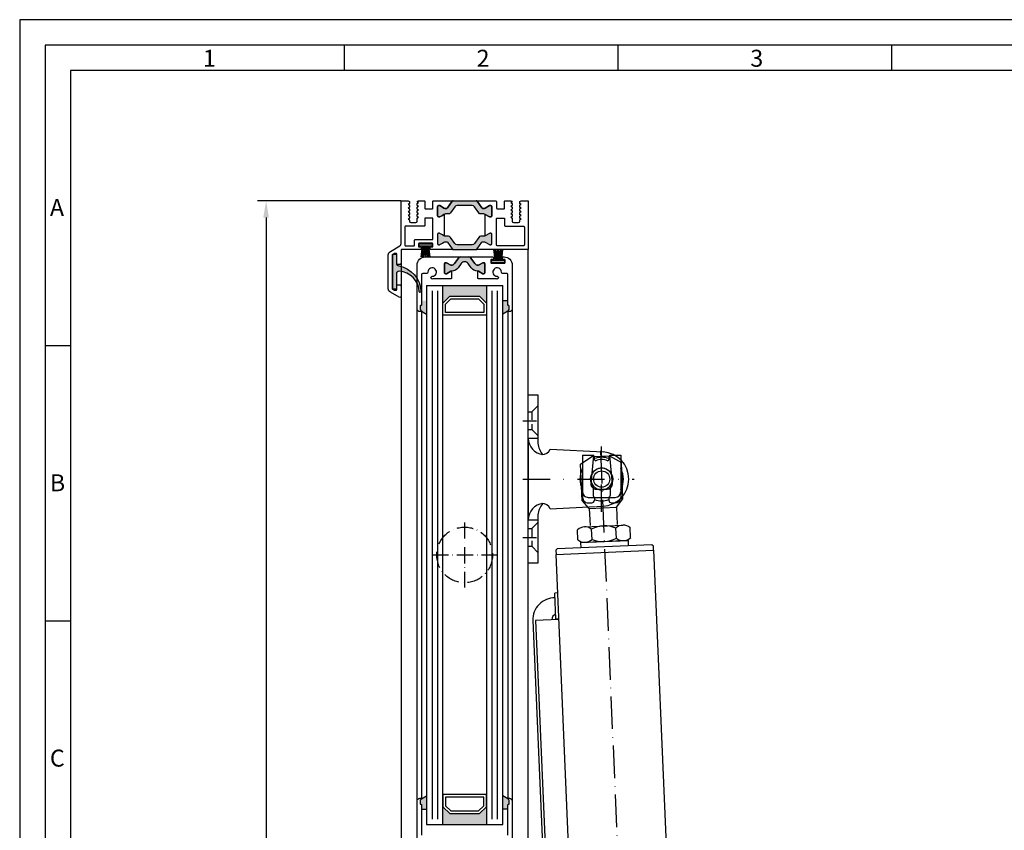
# Model space of a CAD drawing. Extents: x 7846 to 8588, y 2786 to 3838.
# Drawn here: x 7846 to 8208, y 3539 to 3838 of the extents above; entities that cross this region are included whole.
import ezdxf

# ---------------------------------------------------------------- set-up
doc = ezdxf.new("R2010")
doc.units = 0
doc.header["$MEASUREMENT"] = 0
for name, pattern in [('ACAD_ISO10W100', [18, 12, -3, 0, -3]), ('GESTRICHELT', [0.75, 0.5, -0.25]), ('STRICHPUNKT', [1, 0.5, -0.25, 0, -0.25])]:
    doc.linetypes.add(name, pattern=pattern)
doc.layers.get('0').update_dxf_attribs({"linetype": 'CONTINUOUS'})
doc.layers.get('DEFPOINTS').update_dxf_attribs({"linetype": 'CONTINUOUS'})
for name, color, linetype in [('01KOERPER2D', 7, 'CONTINUOUS'), ('01MITTEL', 4, 'STRICHPUNKT'), ('01UNSICHT', 1, 'GESTRICHELT'), ('25720', 7, 'CONTINUOUS'), ('Strichpunkt schmal', 1, 'ACAD_ISO10W100')]:
    doc.layers.add(name, color=color, linetype=linetype)
doc.styles.add('Arial', font='arial.ttf')
doc.styles.add('ISO9', font='simplex')
doc.dimstyles.new('M 1zu1 schmidt', dxfattribs={"dimscale": 2.5, "dimtxt": 2.5, "dimasz": 2.5, "dimexe": 1.25, "dimexo": 0.625, "dimgap": 0.9750000000000003, "dimtad": 1, "dimdec": 1, "dimdsep": 46, "dimtxsty": 'ISO9', "dimcen": 2.5, "dimclrd": 1, "dimclre": 1, "dimclrt": 1, "dimadec": 0, "dimazin": 0, "dimtfac": 1, "dimtdec": 1, "dimtmove": 0, "dimatfit": 3, "dimfxl": 1, "dimtolj": 1, "dimtzin": 0, "dimlwd": -1, "dimarcsym": 0})

# ---------------------------------------------------------------- blocks, each defined once
blk = doc.blocks.new('*D9')
at = {"color": 1, "lineweight": -2, "transparency": 16777216}
for p, q in [((7985.971504639828, 3770.948374611676), (7933.316322305463, 3770.948374611676)), ((7985.975799054676, 3063.648376518021), (7933.316322305463, 3063.648376518021))]:
    blk.add_line(p, q, dxfattribs=at)
at = {"color": 1, "transparency": 16777216}
blk.add_line((7936.441322305463, 3764.698374611676), (7936.441322305463, 3069.898376518021), dxfattribs=at)
for points in [[(7935.399655638796, 3764.698374611676), (7937.48298897213, 3764.698374611676), (7936.441322305463, 3770.948374611676)], [(7935.399655638796, 3069.898376518021), (7937.48298897213, 3069.898376518021), (7936.441322305463, 3063.648376518021)]]:
    blk.add_solid(points, dxfattribs=at)
at = {"layer": 'DEFPOINTS', "color": 0, "transparency": 16777216}
for p in [(7987.534004639828, 3770.948374611676), (7936.441322305463, 3063.648376518021), (7987.538299054676, 3063.648376518021)]:
    blk.add_point(p, dxfattribs=at)
at = {"color": 1, "transparency": 16777216, "insert": (7929.241917543557, 3417.29837556485), "char_height": 6.25, "attachment_point": 5, "rotation": 90, "style": 'ISO9'}
blk.add_mtext('\\A1;Elementhöhe / height', dxfattribs=at)
blk = doc.blocks.new('17')
for p, q in [((-1.670775981119391, 4.750000000000114), (-1.222571878606686, 0.8000000000029104)), ((-1.368850862448767, 4.750000000000114), (-0.9206467599362895, 0.8000000000029104)), ((-1.066925743778484, 4.750000000000114), (-0.618721641265779, 0.8000000000029104)), ((-0.7650006251079731, 4.750000000000114), (-0.3167965225953822, 0.8000000000029104)), ((-0.1499909999985221, 4.750000000000114), (-0.1499909999984084, 0.8000000000029104)), ((0.1499909999982947, 4.750000000000114), (0.1499909999984084, 0.8000000000029104)), ((0.765049625109782, 4.750000000000114), (0.3168455225974185, 0.8000000000029104)), ((1.066974743780293, 4.750000000000114), (0.618770641267929, 0.8000000000029104)), ((1.368899862450689, 4.750000000000114), (0.9206957599383259, 0.8000000000029104)), ((1.670824981121086, 4.750000000000114), (1.222620878608723, 0.8000000000029104))]:
    blk.add_line(p, q)
blk.add_lwpolyline([(2.400000000001455, 0), (-2.400000000001455, 0), (-2.400000000001455, 0.8000000000029104), (2.400000000001455, 0.8000000000029104)], close=True)
blk = doc.blocks.new('11')
h = blk.add_hatch(color=256)
edge = h.paths.add_edge_path()
edge.add_arc((788.4021606035832, 792.194167168856), 9.90185228161933, 280.4110358026807, 358.4655693702721)
edge.add_arc((798.0004931471087, 791.9247110821861), 0.300000000000015, 0.822719021758094, 175.6667095942644)
edge.add_arc((789.8877515365216, 792.2098206870588), 7.818005385193093, 272.79061252183453, 358.07627985909096, ccw=False)
edge.add_arc((790.3004062198363, 785.4005734846335), 0.9999999999999746, 180, 268.1647133938162, ccw=False)
edge.add_line((789.3004062198363, 785.4005734846335), (789.3004062198363, 791.0408643357052))
edge.add_line((789.3004062198363, 791.0408643357052), (788.000406219837, 791.0408643357052))
edge.add_line((788.000406219837, 791.0408643357052), (788.000406219837, 778.1408643357047))
edge.add_line((788.000406219837, 778.1408643357047), (789.3004062198363, 778.1408643357038))
edge.add_line((789.3004062198363, 778.1408643357038), (789.3004062198363, 781.4612790615649))
edge.add_arc((790.3004062198363, 781.4612790615648), 1, 96.2516709565952, 179.9999999999935, ccw=False)
blk.add_lwpolyline([(790.1915103546755, 782.4553322244042, 0.3543863812960216), (798.3004622198371, 791.9290186808798, 0.955988055572629), (797.7013507269505, 791.9473785139301, -0.3903143852148453), (790.2683799031877, 784.4010864586837, -0.4048624847708142), (789.3004062198363, 785.4005734846335), (789.3004062198363, 791.0408643357052), (788.000406219837, 791.0408643357052), (788.000406219837, 778.1408643357047), (789.3004062198363, 778.1408643357038), (789.3004062198363, 781.4612790615649, -0.382604633710305)], format="xyb", close=True)
blk = doc.blocks.new('A$C28C8513D')
at = {"layer": '01KOERPER2D', "color": 0}
for p, q in [((11.12500008732786, 17.99999979758036), (17.62500008732786, 17.99999979758036)), ((11.12500008732786, 16.09999979758072), (11.12500008732786, 17.99999979758036)), ((16.37500008732786, 16.49999979758036), (11.14504746297462, 16.00190907145156)), ((17.62500008732786, 17.99999979758036), (18.87500008732786, 17.99999979758036)), ((18.87500008732786, 11.99999979758036), (18.87500008732786, 16.99999979758036)), ((19.87500008732786, 16.32499979758109), (19.87500008732786, 16.99999979758036)), ((10.00000008732786, 4.999999797580358), (10.50672637956814, 14.75926352312604)), ((11.37500008732786, 15.84999979758072), (11.87500008732786, 15.84999979758072)), ((16.73262939089, 16.07499979758109), (17.19315349592762, 16.07499979758109)), ((17.19315349592762, 16.07499979758109), (18.52144669673544, 16.07499979758109)), ((17.37500008732786, 13.49999979758036), (17.37500008732786, 15.49999979758036)), ((18.80177678262589, 15.89822310228396), (18.69822339203347, 16.0017764928773)), ((18.97855347792211, 15.82499979758018), (19.37500008732786, 15.82499979758018)), ((20.55642942759732, 13.54292151989853), (20.49327379508941, 14.75926352312604)), ((11.12500008732786, 10.99999979758036), (11.12500008732786, 12.8999997975809)), ((11.14504746297462, 12.99809052371006), (16.37500008732786, 12.49999979758036)), ((11.37500008732786, 13.1499997975809), (11.87500008732786, 13.1499997975809)), ((16.73262939089182, 12.92499979758054), (17.19315349592762, 12.92499979758054)), ((17.19315349592762, 12.92499979758054), (18.52144669673544, 12.92499979758054)), ((18.80177678262589, 13.10177649287675), (18.69822339203347, 12.99822310228433)), ((18.97855347792211, 13.17499979758054), (19.37500008732786, 13.17499979758054)), ((21.00000008732786, 4.999999797580358), (20.56612867370859, 13.35611948853079)), ((11.12500008732786, 10.99999979758036), (17.62500008732786, 10.99999979758036)), ((17.62500008732786, 10.99999979758036), (18.87500008732786, 10.99999979758036)), ((19.87500008732786, 11.99999979758036), (19.87500008732786, 12.67499979758054)), ((8.732786227483302e-08, 0.9999997975803581), (8.732786227483302e-08, 2.749999797580358)), ((8.732786227483302e-08, 2.749999797580358), (8.91425129505842, 2.749999797580358)), ((8.000000087327862, 0.9999997975803581), (8.000000087327862, 2.749999797580358)), ((22.08574887960094, 2.749999797580358), (31.00000008732786, 2.749999797580358)), ((23.00000008732786, 0.9999997975803581), (23.00000008732786, 2.749999797580358)), ((31.00000008732786, 2.749999797580358), (31.00000008732786, 0.9999997975803581)), ((8.00000008733332, 0.9999997975803581), (8.732786227483302e-08, 0.9999997975803581)), ((8.0000000873315, 0.9999997975803581), (23.00000008732422, 0.9999997975803581)), ((31.00000008732786, 0.9999997975803581), (23.00000008732422, 0.9999997975803581))]:
    blk.add_line(p, q, dxfattribs=at)
blk.add_circle((15.50000008732786, 14.4999997975799), 1.5, dxfattribs=at)
for centre, radius, start, end in [((15.50000008732786, 14.4999997975799), 5, 2.972276397151667, 177.0277236028483), ((15.50000008732786, 14.4999997975799), 4, 61.04497562820895, 118.9550243717911), ((15.50000008732786, 14.4999997975799), 2, 112.8831671979583, 247.1168328020417), ((15.50000008732786, 14.4999997975799), 2, 282.0025031360772, 77.99749686392282), ((16.37500008732786, 15.4999997975799), 1, 0, 90), ((17.87500008732786, 16.9999997975799), 1, 0, 90), ((18.87500008732786, 16.9999997975799), 1, 0, 90), ((19.37500008732786, 16.32499979758063), 0.5, 270, 0), ((11.37500008732786, 16.09999979758027), 0.25, 180, 270), ((15.50000008732786, 14.4999997975799), 4, 160.2753664413243, 199.7246335586757), ((11.87500008732786, 15.59999979758027), 0.25, 0, 90), ((14.42000008730065, 14.49999979758081), 2.544999999973915, 154.3914678691853, 205.6085321309322), ((18.52144669673544, 15.82499979757972), 0.25, 45.00000000010594, 90), ((18.97855347792211, 16.07499979758063), 0.25, 225.000000000106, 245.5301994792825), ((18.97533644611758, 16.06016419232651), 0.2351863980946074, 244.7464462770711, 270.7837532053925), ((15.50000008732786, 14.4999997975799), 4, 340.6553370331042, 19.34466296689581), ((11.37500008732786, 12.89999979758045), 0.25, 90, 180), ((11.87500008732786, 13.39999979758045), 0.25, 270, 0), ((16.37500008732786, 13.4999997975799), 1, 270, 0), ((18.52144669673544, 13.17499979758009), 0.25, 270, 314.999999999894), ((18.97855347792211, 12.92499979758009), 0.25, 114.4698005207174, 134.999999999894), ((18.96269746766302, 12.99812108572564), 0.1775879831742445, 84.87750322814543, 119.5922972906427), ((19.37500008732786, 12.67499979758009), 0.5, 0, 90), ((15.50000008732786, 14.4999997975799), 4, 241.0449756282089, 298.9550243717911), ((17.87500008732786, 11.9999997975799), 1, 270, 0), ((18.87500008732786, 11.9999997975799), 1, 270, 0), ((7.996913667575427, 4.02430535313556), 3.024307130459984, 270.058472519044, 353.2086061540834), ((8.457125691193141, 6.621376609174831), 3.898271698465666, 276.7342067363608, 310.7158533201804), ((9.500000087327862, 3.583333130913843), 1.502313031443327, 356.8201698801365, 70.55996517179997), ((21.50000008732786, 3.583333130913843), 1.502313031443327, 109.4400348282001, 183.1798301198635), ((23.00308650708212, 4.02430535313556), 3.024307130459984, 186.7913938459166, 269.9415274809559), ((22.5428744834644, 6.621376609174831), 3.898271698465666, 229.2841466798195, 263.2657932636391)]:
    blk.add_arc(centre, radius, start, end, dxfattribs=at)
at = {"layer": '01MITTEL', "color": 0, "ltscale": 10}
for p, q in [((15.50000008732786, -2.024196419370128e-07), (15.50000008732786, 20.49999979758036)), ((21.50673544035999, 14.49999979758036), (9.493264734299373, 14.49999979758036))]:
    blk.add_line(p, q, dxfattribs=at)
at = {"layer": '01MITTEL', "color": 0, "ltscale": 5}
for p, q in [((4.750000087327862, -2.024196419370128e-07), (4.750000087329681, 3.749999797580358)), ((26.25000008732786, -2.024196419370128e-07), (26.25000008732786, 3.749999797580358))]:
    blk.add_line(p, q, dxfattribs=at)
at = {"layer": '01UNSICHT', "color": 0, "ltscale": 3}
for p, q in [((2.000000087327862, 2.749999797580358), (3.125000087327862, 1.624999797580358)), ((7.500000087327862, 2.749999797580358), (6.375000087327862, 1.624999797580358)), ((23.50000008732786, 2.749999797580358), (24.62500008732786, 1.624999797580358)), ((29.00000008732786, 2.749999797580358), (27.87500008732786, 1.624999797580358)), ((3.125000087327862, 0.9999997975803581), (3.125000087327862, 1.624999797580358)), ((3.125000087327862, 1.624999797580358), (6.375000087327862, 1.624999797580358)), ((6.375000087327862, 0.9999997975803581), (6.375000087327862, 1.624999797580358)), ((24.62500008732786, 0.9999997975803581), (24.62500008732786, 1.624999797580358)), ((24.62500008732786, 1.624999797580358), (27.87500008732786, 1.624999797580358)), ((27.87500008732786, 0.9999997975803581), (27.87500008732786, 1.624999797580358))]:
    blk.add_line(p, q, dxfattribs=at)

msp = doc.modelspace()

# ---------------------------------------------------------------- hatches: boundary and pattern name
for points in [[(8013.722413652192, 3770.948372016477, -0.2446984432289854), (8014.131989674338, 3770.735160234651), (8015.864006541408, 3768.261583798301, 0.2446984432292513), (8016.273582563551, 3768.048372016477), (8016.518554926603, 3768.048372016477, 0.1316524975875084), (8017.118554926602, 3768.209141531935), (8018.696619176256, 3769.120237351273, -0.1316524975875342), (8018.801619176255, 3769.148372016477), (8019.113299038277, 3769.148372016477, -0.4142135623734279), (8019.513299038274, 3768.748372016476), (8019.513299038274, 3765.348372016476, -0.4142135623734278), (8019.113299038277, 3764.948372016477), (8018.801619176255, 3764.948372016477, -0.1316524975880543), (8018.696619176256, 3764.976506681681), (8017.118554926602, 3765.887602501017, 0.02466368228129911), (8017.013300554482, 3765.94163628631, 0.1066425431962622), (8016.518554926603, 3766.048372016477), (8015.492731987725, 3766.048372016477, -0.2446984432292114), (8014.673579943436, 3766.474795580126), (8013.10010656246, 3768.721948452826, 0.2446984432290021), (8012.280954518171, 3769.148372016477), (8006.745643558382, 3769.148372016477, 0.2446984432291095), (8005.926491514093, 3768.721948452826), (8004.353018133116, 3766.474795580126, -0.2446984432289829), (8003.533866088827, 3766.048372016477), (8002.508043149949, 3766.048372016477, 0.1316524975876632), (8001.908043149951, 3765.887602501017), (8001.313299038277, 3765.544226828044), (8000.329978900297, 3764.976506681681, -0.1316524975882768), (8000.224978900297, 3764.948372016477), (7999.913299038276, 3764.948372016477, -0.414213562372762), (7999.513299038274, 3765.348372016476), (7999.513299038274, 3768.748372016476, -0.414213562372762), (7999.913299038276, 3769.148372016477), (8000.224978900297, 3769.148372016477, -0.1316524975878648), (8000.329978900297, 3769.120237351273), (8001.313299038277, 3768.552517204909), (8001.908043149951, 3768.209141531935, 0.1316524975876891), (8002.508043149949, 3768.048372016477), (8002.751445296294, 3768.048372016477, 0.2599612724610226), (8003.180017492815, 3768.286470645012), (8004.894608402215, 3770.735160234651, -0.2446984432291354), (8005.304184424361, 3770.948372016477)], [(8014.131989674338, 3753.161587111801, -0.2446984432289854), (8013.722413652192, 3752.948375329977), (8005.304184424361, 3752.948375329977, -0.2446984432291354), (8004.894608402215, 3753.161587111801), (8003.180017492815, 3755.610276701439, 0.2599612724610226), (8002.751445296294, 3755.848375329977), (8002.508043149949, 3755.848375329977, 0.1316524975876891), (8001.908043149951, 3755.687605814517), (8001.313299038277, 3755.344230141545), (8000.329978900297, 3754.776509995181, -0.1316524975878649), (8000.224978900297, 3754.748375329976), (7999.913299038276, 3754.748375329976, -0.414213562372762), (7999.513299038274, 3755.148375329976), (7999.513299038274, 3758.548375329975, -0.414213562372762), (7999.913299038276, 3758.948375329977), (8000.224978900297, 3758.948375329977, -0.1316524975882768), (8000.329978900297, 3758.920240664772), (8001.313299038277, 3758.35252051841), (8001.908043149951, 3758.009144845435, 0.1316524975876632), (8002.508043149949, 3757.848375329977), (8003.533866088827, 3757.848375329977, -0.2446984432289829), (8004.353018133116, 3757.421951766327), (8005.926491514093, 3755.174798893625, 0.2446984432291095), (8006.745643558382, 3754.748375329976), (8012.280954518171, 3754.748375329976, 0.2446984432290021), (8013.10010656246, 3755.174798893625), (8014.673579943436, 3757.421951766327, -0.2446984432292114), (8015.492731987725, 3757.848375329977), (8016.518554926603, 3757.848375329977, 0.1316524975874826), (8017.118554926602, 3758.009144845435), (8018.696619176256, 3758.920240664772, -0.1316524975880542), (8018.801619176255, 3758.948375329977), (8019.113299038277, 3758.948375329977, -0.4142135623734278), (8019.513299038274, 3758.548375329975), (8019.513299038274, 3755.148375329976, -0.4142135623734279), (8019.113299038277, 3754.748375329976), (8018.801619176255, 3754.748375329976, -0.1316524975875342), (8018.696619176256, 3754.776509995181), (8017.118554926602, 3755.687605814517, 0.1316524975875084), (8016.518554926603, 3755.848375329977), (8016.273582563551, 3755.848375329977, 0.2446984432292513), (8015.864006541408, 3755.635163548153)], [(8008.22481627069, 3747.777637626719), (8007.157008432955, 3746.252649991676, -0.2642460723204375), (8004.479449803859, 3744.981464380287), (8002.863299038277, 3744.048379300727), (8002.413299038276, 3744.048379300727, -0.4142135623730951), (8002.113299038277, 3744.348379300727), (8002.113299038277, 3747.798379300727, -0.4142135623730951), (8002.413299038276, 3748.098379300727), (8002.863299038277, 3748.098379300727), (8004.465446035279, 3747.173379300727), (8004.63136698751, 3747.173379300727, 0.2446984432290388), (8005.778179849513, 3747.770372289835), (8007.21471404454, 3749.821955737077, -0.2446984432290244), (8008.033866088829, 3750.248379300728), (8009.513299038276, 3750.248379300728), (8010.992731987725, 3750.248379300728, -0.2446984432290776), (8011.811884032014, 3749.821955737077), (8013.248418227039, 3747.770372289835, 0.2446984432290353), (8014.395231089045, 3747.173379300727), (8014.561152041276, 3747.173379300727), (8016.163299038276, 3748.098379300727), (8016.613299038277, 3748.098379300727, -0.4142135623730951), (8016.913299038276, 3747.798379300727), (8016.913299038276, 3744.348379300727, -0.4142135623730951), (8016.613299038277, 3744.048379300727), (8016.163299038277, 3744.048379300727), (8014.413299430909, 3745.058742045124), (8014.413299430909, 3744.974619505896, -0.2523312425043306), (8011.869589643597, 3746.252649991676), (8010.801781805864, 3747.777637626719, 0.5205670505517475)], [(8017.513299038278, 3733.248379300728), (8015.013299038278, 3735.748379300728), (8004.013299038278, 3735.748379300728), (8001.513299038278, 3733.248379300728), (8001.513299038278, 3739.748379300728), (8017.513299038278, 3739.748379300728)], [(7995.513299038271, 3729.201186353135), (7993.613298754733, 3730.298152028297, 0.1992077150448863), (7993.554720240102, 3730.439800656966), (7993.171877527565, 3730.822642944525, -0.198912367379658), (7993.113298883865, 3730.964064300727), (7993.113298883865, 3732.098379300727, -0.4142135623730951), (7993.313298883865, 3732.298379300727), (7993.413298883866, 3732.298379300727, 0.4142135623730951), (7993.613298883865, 3732.498379300728), (7993.613298883865, 3734.098379300727), (7995.513299038271, 3734.098379300727)], [(8023.513299038271, 3729.201186353135), (8025.413299321808, 3730.298152028297, -0.1992077150448863), (8025.471877836439, 3730.439800656966), (8025.854720548976, 3730.822642944525, 0.198912367379658), (8025.913299192676, 3730.964064300727), (8025.913299192676, 3732.098379300727, 0.4142135623730951), (8025.713299192676, 3732.298379300727), (8025.613299192676, 3732.298379300727, -0.4142135623730951), (8025.413299192676, 3732.498379300728), (8025.413299192676, 3734.098379300727), (8023.513299038271, 3734.098379300727)], [(7995.513299038271, 3551.795572248322), (7993.613298754733, 3550.698606573159, -0.1992077150448863), (7993.554720240102, 3550.55695794449), (7993.171877527565, 3550.174115656927, 0.198912367379658), (7993.113298883865, 3550.032694300729), (7993.113298883865, 3548.898379300726, 0.4142135623730951), (7993.313298883865, 3548.698379300729), (7993.413298883866, 3548.698379300729, -0.4142135623730951), (7993.613298883865, 3548.498379300728), (7993.613298883865, 3546.898379300726), (7995.513299038271, 3546.898379300726)], [(8023.513299038271, 3551.795572248322), (8025.413299321808, 3550.698606573159, 0.1992077150448863), (8025.471877836439, 3550.55695794449), (8025.854720548976, 3550.174115656927, -0.198912367379658), (8025.913299192676, 3550.032694300729), (8025.913299192676, 3548.898379300726, -0.4142135623730951), (8025.713299192676, 3548.698379300729), (8025.613299192676, 3548.698379300729, 0.4142135623730951), (8025.413299192676, 3548.498379300728), (8025.413299192676, 3546.898379300726), (8023.513299038271, 3546.898379300726)], [(8004.013299038271, 3545.248379300728), (8001.513299038271, 3547.748379300728), (8001.513299038271, 3541.248379300728), (8017.513299038271, 3541.248379300728), (8017.513299038271, 3547.748379300728), (8015.013299038271, 3545.248379300728)]]:
    msp.add_hatch(color=256).paths.add_polyline_path(points)

# ---------------------------------------------------------------- linework, layer by layer
for p, q in [((7965.236158682361, 3818.839294308862), (7965.236158682361, 3828.214294308862)), ((8065.950408682362, 3818.839294308862), (8065.950408682362, 3828.214294308862)), ((8166.664658682363, 3818.839294308862), (8166.664658682363, 3828.214294308862)), ((7986.113299038277, 3752.738376573275), (7986.113299038277, 3135.478817394565)), ((8032.913299038276, 3135.478817394565), (8032.913299038276, 3753.148376491726)), ((7995.513299038278, 3739.748379300728), (7995.513299038271, 3541.248379300728)), ((7995.513299038278, 3739.748379300728), (8023.513299038278, 3739.748379300728)), ((8001.513299038271, 3541.248379300728), (8001.513299038278, 3739.748379300728)), ((8017.513299038278, 3739.748379300728), (8017.513299038271, 3541.248379300728)), ((8023.513299038271, 3541.248379300728), (8023.513299038278, 3739.748379300728)), ((8025.413299192676, 3734.098379300727), (8023.513299038271, 3734.098379300727)), ((7992.013298754744, 3549.898379300726), (7992.013298883877, 3731.098379300727)), ((7993.613298883877, 3730.298379300727), (7993.613298754733, 3550.6983793007)), ((7993.613298754733, 3730.298152028297), (7995.513299038271, 3729.201186353135)), ((8025.413299321808, 3730.298152028297), (8023.513299038271, 3729.201186353135)), ((8025.413299192664, 3730.298379300727), (8025.413299321808, 3550.6983793007)), ((8027.013299321809, 3731.098379300727), (8027.013299192676, 3549.898379300726)), ((7864.521908682364, 3717.464294308862), (7855.146908682364, 3717.464294308862)), ((7864.521908682364, 3616.089294308862), (7855.146908682364, 3616.089294308862)), ((7993.613298754733, 3550.698606573159), (7995.513299038271, 3551.795572248322)), ((8025.413299321808, 3550.698606573159), (8023.513299038271, 3551.795572248322)), ((7993.613298883865, 3546.898379300726), (7995.513299038271, 3546.898379300726)), ((8025.413299192676, 3546.898379300726), (8023.513299038271, 3546.898379300726)), ((7995.513299038271, 3541.248379300728), (8023.513299038271, 3541.248379300728))]:
    msp.add_line(p, q)
at = {"color": 1}
for p, q in [((7997.513299038278, 3737.748379300728), (7997.513299038271, 3543.248379300728)), ((7999.513299038278, 3737.748379300728), (7999.513299038271, 3543.248379300728)), ((8019.513299038278, 3737.748379300728), (8019.513299038271, 3543.248379300728)), ((8021.513299038278, 3737.748379300728), (8021.513299038271, 3543.248379300728))]:
    msp.add_line(p, q, dxfattribs=at)
for points in [[(7845.766908682363, 2786.334294308862), (8588.276908682363, 2786.334294308862), (8588.276908682363, 3837.594294308863), (7845.766908682363, 3837.594294308863)], [(7855.146908682364, 2795.714294308862), (8578.896908682364, 2795.714294308862), (8578.896908682364, 3828.214294308862), (7855.146908682364, 3828.214294308862)], [(7864.521908682364, 2805.089294308862), (8569.521908682364, 2805.089294308862), (8569.521908682364, 3818.839294308862), (7864.521908682364, 3818.839294308862)], [(8004.013299038278, 3735.748379300728), (8015.013299038278, 3735.748379300728), (8017.513299038278, 3733.248379300728), (8017.513299038278, 3728.748379300728), (8001.513299038278, 3728.748379300728), (8001.513299038278, 3733.248379300728)], [(8004.427512600648, 3734.748379300728), (8014.599085475901, 3734.748379300728), (8016.513299038278, 3732.834165738355), (8016.513299038278, 3729.748379300728), (8002.513299038278, 3729.748379300728), (8002.513299038278, 3732.834165738355)], [(8004.013299038271, 3545.248379300728), (8015.013299038271, 3545.248379300728), (8017.513299038271, 3547.748379300728), (8017.513299038271, 3552.248379300728), (8001.513299038271, 3552.248379300728), (8001.513299038271, 3547.748379300728)], [(8004.427512600641, 3546.248379300728), (8014.599085475894, 3546.248379300728), (8016.513299038271, 3548.162592863102), (8016.513299038271, 3551.248379300728), (8002.513299038271, 3551.248379300728), (8002.513299038271, 3548.162592863102)]]:
    msp.add_lwpolyline(points, close=True)
for points in [[(8002.013297556377, 3757.955111044617, -0.02466369013142304), (8001.908043149951, 3758.009144845435), (8001.313299038277, 3758.35252051841), (8000.329978900297, 3758.920240664772, 0.1316524975882768), (8000.224978900297, 3758.948375329977), (7999.913299038276, 3758.948375329977, 0.414213562372762), (7999.513299038274, 3758.548375329975), (7999.513299038274, 3755.148375329976, 0.414213562372762), (7999.913299038276, 3754.748375329976), (8000.224978900297, 3754.748375329976, 0.1316524975878648), (8000.329978900297, 3754.776509995181), (8001.313299038277, 3755.344230141545), (8001.908043149951, 3755.687605814517, -0.1316524975876891), (8002.508043149949, 3755.848375329977), (8002.753015513449, 3755.848375329977, -0.2591288478639707), (8003.180017492815, 3755.610276701439), (8004.894608402215, 3753.161587111801, 0.2446984432291354), (8005.304184424361, 3752.948375329977), (7997.063299068476, 3752.948375510675, -0.4142135333001049), (7996.863299088277, 3753.148375510676), (7996.863299088277, 3753.748375510676, -0.414213591399968), (7997.063299108177, 3753.948375510675), (7997.613299068475, 3753.948375456177, 0.4142135914000514), (7997.813299088278, 3754.148375456175), (7997.813299088278, 3755.048375456177, 0.4142135333001045), (7997.613299108177, 3755.248375456176), (7992.713299108179, 3755.248375942077, 0.4142135913998017), (7992.513299088275, 3755.048375942076), (7992.513299088275, 3754.148375942077, 0.4142135333001045), (7992.713299068478, 3753.948375942076), (7993.263299108178, 3753.948375887577, -0.4142135333001045), (7993.463299088279, 3753.748375887576), (7993.463299088279, 3753.148375887576, -0.4142135913999681), (7993.263299068477, 3752.948375887577), (7986.323299059176, 3752.948376573276, 0.4142135914000831), (7986.113299038277, 3752.738376573275), (7986.113299038277, 3747.948374611676, -0.4142135623999998), (7985.613299038277, 3747.448374611676), (7984.813299038277, 3747.448374611676, -0.4142135624000665), (7984.613299038277, 3747.648374611677), (7984.613299038277, 3751.248374611675, 0.4142135623999833), (7984.413299038276, 3751.448374611676), (7983.597532038276, 3751.448374611676, 0.131652471499983), (7983.497532056078, 3751.421579702677), (7982.913299056077, 3751.084272702677, 0.267949219899949), (7982.813299038277, 3750.911067611677), (7982.813299038277, 3738.562586611677, 0.2679495871998767), (7982.913299293476, 3738.389381383676), (7983.457532293477, 3738.075169383677, 0.1316521228999425), (7983.557532038275, 3738.048374611677), (7984.413299038276, 3738.048374611677, 0.4142135624000664), (7984.613299038277, 3738.248374611675), (7984.613299038277, 3739.748374611675, -0.4142135623999833), (7984.813299038277, 3739.948374611676), (7985.613299038277, 3739.948374611676, -0.4142135623999998), (7986.113299038277, 3739.448374611676), (7986.113299038277, 3735.814399611676, -0.5773502485000931), (7985.363299065176, 3735.381386894276), (7982.163299119075, 3737.228907459377, -0.2679492091000027), (7981.413299038276, 3738.527945611676), (7981.413299038276, 3750.968802611676, -0.2679491742999917), (7982.163298950477, 3752.267840666676), (7985.613299096877, 3754.259699490976, 0.2679491742999865), (7986.113299038277, 3755.125724860976), (7986.113299038277, 3770.748374611675, -0.4142135624000665), (7986.313299038277, 3770.948374611676), (7988.754710241378, 3770.948374611676), (7989.179714736377, 3770.702998152077), (7989.179714736377, 3769.909215934776, -0.2679491924001525), (7989.079714736378, 3769.736010853977), (7988.754714736378, 3769.548372016475), (7989.079714736378, 3769.360733179077, -0.2679491924000383), (7989.179714736377, 3769.187528098276), (7989.179714736377, 3768.569215934776, -0.2679491924001525), (7989.079714736378, 3768.396010853977), (7988.754714736378, 3768.208372016477), (7989.079714736378, 3768.020733179077, -0.2679491924000763), (7989.179714736377, 3767.847528098276), (7989.179714736377, 3767.229215934776, -0.2679491924000383), (7989.079714736378, 3767.056010853977), (7988.754714736378, 3766.868372016477), (7989.079714736378, 3766.680733179076, -0.2679491924000763), (7989.179714736377, 3766.507528098276), (7989.179714736377, 3765.889215934776, -0.2679491924000763), (7989.079714736378, 3765.716010853977), (7988.754714736378, 3765.528372016477), (7989.079714736378, 3765.340733179076, -0.2679491924000763), (7989.179714736377, 3765.167528098276), (7989.179714736377, 3764.549215934775, -0.2679491924001525), (7989.079714736378, 3764.376010853977), (7988.754714736378, 3764.188372016476), (7989.079714736378, 3764.000733179076, -0.2679491924000383), (7989.179714736377, 3763.827528098276), (7989.179714736377, 3763.448372016477, 0.4142135623999998), (7989.679714736377, 3762.948372016477), (7991.579714736378, 3762.948372016477, 0.4142135623999998), (7992.079714736378, 3763.448372016477), (7992.079714736378, 3764.497528098278, -0.2679491924001523), (7992.179714736377, 3764.670733179076), (7992.504714736378, 3764.858372016477), (7992.179714736377, 3765.046010853977, -0.2679491924000383), (7992.079714736378, 3765.219215934777), (7992.079714736378, 3765.837528098276, -0.2679491924001523), (7992.179714736377, 3766.010733179076), (7992.504714736378, 3766.198372016477), (7992.179714736377, 3766.386010853975, -0.2679491924000763), (7992.079714736378, 3766.559215934778), (7992.079714736378, 3767.177528098276, -0.2679491924001523), (7992.179714736377, 3767.350733179077), (7992.504714736378, 3767.538372016477), (7992.179714736377, 3767.726010853975, -0.2679491924000001), (7992.079714736378, 3767.899215934776), (7992.079714736378, 3768.517528098276, -0.2679491924000761), (7992.179714736377, 3768.690733179077), (7992.504714736378, 3768.878372016477), (7992.179714736377, 3769.066010853976, -0.2679491924000763), (7992.079714736378, 3769.239215934776), (7992.079714736378, 3769.857528098276, -0.2679491924001523), (7992.179714736377, 3770.030733179077), (7992.504714736378, 3770.218372016477), (7992.179714736377, 3770.406010853976, -0.2724535075001089), (7992.079714736378, 3770.582574515576, -0.2679491923997988), (7992.179714736377, 3770.755779596276), (7992.513294593276, 3770.948372016477), (7994.613299088277, 3770.948372016477, -0.4142135624001498), (7994.813299088278, 3770.748372016476), (7994.813299088278, 3768.148372016477, 0.4142135623999834), (7995.013299088275, 3767.948372016477), (7997.613299088277, 3767.948372016477, 0.4142135624001498), (7997.813299088278, 3768.148372016477), (7997.813299088278, 3770.748372016476, -0.4142135623999834), (7998.013299088275, 3770.948372016477), (8005.304184424361, 3770.948372016477, 0.2446984432291274), (8004.894608402215, 3770.735160234651), (8003.180017492815, 3768.286470645012, -0.2591288478639707), (8002.753015513449, 3768.048372016477), (8002.508043149949, 3768.048372016477, -0.1316524975876906), (8001.908043149951, 3768.209141531935), (8001.313299038277, 3768.552517204909), (8000.329978900297, 3769.120237351273, 0.1316524975878648), (8000.224978900297, 3769.148372016477), (7999.913299038276, 3769.148372016477, 0.414213562372762), (7999.513299038274, 3768.748372016476), (7999.513299038274, 3765.348372016476, 0.4142135623727621), (7999.913299038276, 3764.948372016477), (8000.224978900297, 3764.948372016477, 0.1316524975882768), (8000.329978900297, 3764.976506681681), (8001.313299038277, 3765.544226828044), (8001.908043149951, 3765.887602501017, -0.02466369013142304), (8002.013297556377, 3765.941636301835)], [(8004.894608402215, 3770.735160234651, -0.2446984432291354), (8005.304184424361, 3770.948372016477), (8013.722413652192, 3770.948372016477, -0.2446984432289854), (8014.131989674338, 3770.735160234651), (8015.864006541408, 3768.261583798301, 0.2446984432292513), (8016.273582563551, 3768.048372016477), (8016.518554926603, 3768.048372016477, 0.1316524975875084), (8017.118554926602, 3768.209141531935), (8018.696619176256, 3769.120237351273, -0.1316524975875341), (8018.801619176255, 3769.148372016477), (8019.113299038277, 3769.148372016477, -0.4142135623734279), (8019.513299038274, 3768.748372016476), (8019.513299038274, 3765.348372016476, -0.4142135623734278), (8019.113299038277, 3764.948372016477), (8018.801619176255, 3764.948372016477, -0.1316524975880542), (8018.696619176256, 3764.976506681681), (8017.118554926602, 3765.887602501017, 0.1316524975874826), (8016.518554926603, 3766.048372016477), (8015.492731987725, 3766.048372016477, -0.2446984432292114), (8014.673579943436, 3766.474795580126), (8013.10010656246, 3768.721948452826, 0.2446984432290021), (8012.280954518171, 3769.148372016477), (8006.745643558382, 3769.148372016477, 0.2446984432291096), (8005.926491514093, 3768.721948452826), (8004.353018133116, 3766.474795580126, -0.2446984432289829), (8003.533866088827, 3766.048372016477), (8002.508043149949, 3766.048372016477, 0.1316524975876632), (8001.908043149951, 3765.887602501017), (8001.313299038277, 3765.544226828044), (8000.329978900297, 3764.976506681681, -0.1316524975882768), (8000.224978900297, 3764.948372016477), (7999.913299038276, 3764.948372016477, -0.414213562372762), (7999.513299038274, 3765.348372016476), (7999.513299038274, 3768.748372016476, -0.414213562372762), (7999.913299038276, 3769.148372016477), (8000.224978900297, 3769.148372016477, -0.1316524975878648), (8000.329978900297, 3769.120237351273), (8001.313299038277, 3768.552517204909), (8001.908043149951, 3768.209141531935, 0.1316524975876891), (8002.508043149949, 3768.048372016477), (8002.751445296294, 3768.048372016477, 0.2599612724610226), (8003.180017492815, 3768.286470645012)], [(7997.813299088278, 3764.348372016476, 0.4142135624003992), (7997.613299088277, 3764.548372016475), (7995.013299088275, 3764.548372016475, 0.4142135624000665), (7994.813299088278, 3764.348372016476), (7994.813299088278, 3761.748372016476, -0.4142135624003163), (7994.613299088277, 3761.548372016475), (7987.738299088277, 3761.548372016475, 0.414213562400233), (7987.538299088276, 3761.348372016476), (7987.538299088276, 3754.548374611677, 0.4142135624003163), (7987.738299088277, 3754.348374611678), (7990.913299088276, 3754.348374611678, 0.4142135624001498), (7991.113299088277, 3754.548374611677), (7991.113299088277, 3756.448376080976, -0.4142135914000513), (7991.313299108177, 3756.648376080977), (7997.613299068475, 3756.648375456175, 0.4142135913999681), (7997.813299088278, 3756.848375456176)], [(8031.488298987876, 3754.648374615926, -0.4142135624000118), (8031.188298987877, 3754.348374615927), (8021.513298987878, 3754.348374615927, -0.4142135624002329), (8021.213298987878, 3754.648374615926), (8021.213298987878, 3764.248373174326, -0.4142135623999001), (8021.513298987878, 3764.548373174327), (8023.913298987875, 3764.548373174327, -0.4142135624002331), (8024.213298987878, 3764.248373174326), (8024.213298987878, 3761.848373174327, 0.4142135623998437), (8024.513298987878, 3761.548373174327), (8031.188298987877, 3761.548373174327, -0.4142135624000118), (8031.488298987876, 3761.248373174326)], [(8004.894608402215, 3753.161587111801, 0.2446984432291354), (8005.304184424361, 3752.948375329977), (8013.722413652192, 3752.948375329977, 0.2446984432289854), (8014.131989674338, 3753.161587111801), (8015.864006541408, 3755.635163548153, -0.2446984432292513), (8016.273582563551, 3755.848375329977), (8016.518554926603, 3755.848375329977, -0.1316524975875084), (8017.118554926602, 3755.687605814517), (8018.696619176256, 3754.776509995181, 0.1316524975875341), (8018.801619176255, 3754.748375329976), (8019.113299038277, 3754.748375329976, 0.4142135623734279), (8019.513299038274, 3755.148375329976), (8019.513299038274, 3758.548375329975, 0.4142135623734278), (8019.113299038277, 3758.948375329977), (8018.801619176255, 3758.948375329977, 0.1316524975880542), (8018.696619176256, 3758.920240664772), (8017.118554926602, 3758.009144845435, -0.1316524975874826), (8016.518554926603, 3757.848375329977), (8015.492731987725, 3757.848375329977, 0.2446984432292114), (8014.673579943436, 3757.421951766327), (8013.10010656246, 3755.174798893625, -0.2446984432290021), (8012.280954518171, 3754.748375329976), (8006.745643558382, 3754.748375329976, -0.2446984432291096), (8005.926491514093, 3755.174798893625), (8004.353018133116, 3757.421951766327, 0.2446984432289829), (8003.533866088827, 3757.848375329977), (8002.508043149949, 3757.848375329977, -0.1316524975876632), (8001.908043149951, 3758.009144845435), (8001.313299038277, 3758.35252051841), (8000.329978900297, 3758.920240664772, 0.1316524975882768), (8000.224978900297, 3758.948375329977), (7999.913299038276, 3758.948375329977, 0.414213562372762), (7999.513299038274, 3758.548375329975), (7999.513299038274, 3755.148375329976, 0.414213562372762), (7999.913299038276, 3754.748375329976), (8000.224978900297, 3754.748375329976, 0.1316524975878648), (8000.329978900297, 3754.776509995181), (8001.313299038277, 3755.344230141545), (8001.908043149951, 3755.687605814517, -0.1316524975876891), (8002.508043149949, 3755.848375329977), (8002.751445296294, 3755.848375329977, -0.2599612724610226), (8003.180017492815, 3755.610276701439)], [(8002.113299038277, 3747.798379300727, -0.414213562373095), (8002.413299038276, 3748.098379300727), (8002.863299038277, 3748.098379300727), (8004.465446035279, 3747.173379300727), (8004.63136698751, 3747.173379300727, 0.2446984432290351), (8005.778179849513, 3747.770372289835), (8007.21471404454, 3749.821955737077, -0.2446984432290244), (8008.033866088829, 3750.248379300728), (8009.513299038276, 3750.248379300728), (8010.992731987725, 3750.248379300728, -0.2446984432290349), (8011.811884032014, 3749.821955737077), (8013.248418227039, 3747.770372289835, 0.2446984432290353), (8014.395231089045, 3747.173379300727), (8014.561152041276, 3747.173379300727), (8016.163299038276, 3748.098379300727), (8016.613299038277, 3748.098379300727, -0.414213562373095), (8016.913299038276, 3747.798379300727), (8016.913299038276, 3744.348379300727, -0.4142135623730951), (8016.613299038277, 3744.048379300727), (8016.163299038276, 3744.048379300727), (8014.561152041276, 3744.973379300727), (8014.327045776466, 3744.973379300727, -0.2446984432290353), (8011.869589643597, 3746.252649991676), (8010.801781805864, 3747.777637626719, 0.5205670505517475), (8008.22481627069, 3747.777637626719), (8007.157008432955, 3746.252649991676, -0.2446984432290351), (8004.699552300089, 3744.973379300727), (8004.465446035279, 3744.973379300727), (8002.863299038277, 3744.048379300727), (8002.413299038276, 3744.048379300727, -0.414213562373095), (8002.113299038277, 3744.348379300727)], [(8016.913299038276, 3747.798379300727, 0.4142135623730951), (8016.613299038277, 3748.098379300727), (8016.163299038276, 3748.098379300727), (8014.561152041276, 3747.173379300727), (8014.395231089045, 3747.173379300727, -0.2446984432290293), (8013.248418227039, 3747.770372289835), (8011.811884032014, 3749.821955737077, 0.2446984432291535), (8010.992731987725, 3750.248379300728), (8019.888299321809, 3750.248379300728, -0.4142135623999833), (8020.088299321808, 3750.048379300727), (8020.088299321808, 3749.448379300729, -0.4142135623998168), (8019.888299321809, 3749.248379300728), (8019.313299321809, 3749.248379300728, 0.4142135624002328), (8019.113299321809, 3749.048379300727), (8019.113299321809, 3748.148379300726, 0.4142135623999833), (8019.313299321809, 3747.948379300729), (8024.213299321808, 3747.948379300729, 0.4142135624000664), (8024.413299321809, 3748.148379300726), (8024.413299321809, 3749.048379300727, 0.4142135624000664), (8024.213299321808, 3749.248379300728), (8023.638299321809, 3749.248379300728, -0.4142135624000665), (8023.438299321809, 3749.448379300729), (8023.438299321809, 3750.048379300727, -0.4142135623999833), (8023.638299321809, 3750.248379300728), (8024.013299321809, 3750.248379300728, -0.4142135623999998), (8027.013299321809, 3747.248379300728), (8027.013299321809, 3731.098379300727, -0.4142135623999998), (8026.013299321809, 3730.098379300727), (8025.613299321809, 3730.098379300727, -0.668178637900622), (8025.471877965609, 3730.439800657028), (8025.854720599609, 3730.822642866025, 0.198912367399976), (8025.913299321809, 3730.964064300727), (8025.913299321809, 3732.098379300727, 0.4142135623999), (8025.713299321808, 3732.298379300727), (8025.613299321809, 3732.298379300727, -0.4142135623999833), (8025.413299321809, 3732.498379300728), (8025.413299321809, 3743.635117352927, 0.4142135623999998), (8024.913299321809, 3744.135117352927), (8023.537946526409, 3744.135117352927, -0.4196250429012894), (8023.038031537309, 3744.644337099429, 2.478608739397622), (8021.492341523109, 3743.098647085227, -1), (8021.510781016009, 3742.098817107127, -0.05400909067352962), (8020.958324075285, 3742.148379300726), (8014.613299430909, 3742.148379300726, -0.4142135623730951), (8014.413299430908, 3742.348379300727), (8014.413299430908, 3744.973379300727), (8014.561152041276, 3744.973379300727), (8016.163299038276, 3744.048379300727), (8016.613299038277, 3744.048379300727, 0.4142135623730951), (8016.913299038276, 3744.348379300727)]]:
    msp.add_lwpolyline(points, format="xyb", close=True)
at = {"ltscale": 25.4}
msp.add_lwpolyline([(8013.722413652192, 3770.948374116427), (8020.913299017678, 3770.948373728826, -0.4142135332999106), (8021.213298987878, 3770.648373728827), (8021.213298987878, 3768.248373699127, 0.4142135624000658), (8021.513298987878, 3767.948373699126), (8023.913298987875, 3767.948373699126, 0.414213562400066), (8024.213298987878, 3768.248373699127), (8024.213298987878, 3770.648373371826, -0.4142135913998854), (8024.513299017676, 3770.948373371828), (8026.504719130976, 3770.948373174325), (8026.838298987878, 3770.755780754127, -0.2724535074999397), (8026.938298987877, 3770.579217092627, -0.2679491924000763), (8026.838298987878, 3770.406012011826), (8026.513298987878, 3770.218373174326), (8026.838298987878, 3770.030734336827, -0.2679491924000634), (8026.938298987877, 3769.857529256127), (8026.938298987877, 3769.239217092626, -0.2679491924000382), (8026.838298987878, 3769.066012011826), (8026.513298987878, 3768.878373174326), (8026.838298987878, 3768.690734336827, -0.2679491923998378), (8026.938298987877, 3768.517529256127), (8026.938298987877, 3767.899217092626, -0.2679491924000763), (8026.838298987878, 3767.726012011826), (8026.513298987878, 3767.538373174325), (8026.838298987878, 3767.350734336827, -0.2679491923998759), (8026.938298987877, 3767.177529256126), (8026.938298987877, 3766.559217092626, -0.2679491924000763), (8026.838298987878, 3766.386012011827), (8026.513298987878, 3766.198373174325), (8026.838298987878, 3766.010734336827, -0.2679491924000634), (8026.938298987877, 3765.837529256126), (8026.938298987877, 3765.219217092626, -0.2679491924000763), (8026.838298987878, 3765.046012011827), (8026.513298987878, 3764.858373174325), (8026.838298987878, 3764.670734336827, -0.2679491924000634), (8026.938298987877, 3764.497529256126), (8026.938298987877, 3763.448373174325, 0.4142135623999999), (8027.438298987877, 3762.948373174325), (8029.338298987878, 3762.948373174325, 0.4142135623999999), (8029.838298987878, 3763.448373174325), (8029.838298987878, 3763.827529256126, -0.2679491924000632), (8029.938298987877, 3764.000734336827), (8030.263298987878, 3764.188373174327), (8029.938298987877, 3764.376012011825, -0.2679491924000763), (8029.838298987878, 3764.549217092626), (8029.838298987878, 3765.167529256126, -0.2679491924000632), (8029.938298987877, 3765.340734336827), (8030.263298987878, 3765.528373174327), (8029.938298987877, 3765.716012011826, -0.2679491924000763), (8029.838298987878, 3765.889217092626), (8029.838298987878, 3766.507529256126, -0.2679491923998369), (8029.938298987877, 3766.680734336827), (8030.263298987878, 3766.868373174327), (8029.938298987877, 3767.056012011826, -0.2679491924000382), (8029.838298987878, 3767.229217092626), (8029.838298987878, 3767.847529256127, -0.2679491924000632), (8029.938298987877, 3768.020734336825), (8030.263298987878, 3768.208373174327), (8029.938298987877, 3768.396012011826, -0.2679491924000763), (8029.838298987878, 3768.569217092626), (8029.838298987878, 3769.187529256127, -0.267949192399875), (8029.938298987877, 3769.360734336825), (8030.263298987878, 3769.548373174327), (8029.938298987877, 3769.736012011826, -0.2679491924000001), (8029.838298987878, 3769.909217092626), (8029.838298987878, 3770.702999309925), (8030.263298987878, 3770.948373174325), (8032.713299055879, 3770.948375109526, -0.4142135332998552), (8032.913299038276, 3770.748375107326), (8032.913299038276, 3753.148376491726), (8032.913299038276, 3753.148376491726, -0.4142135348999952), (8032.713299057076, 3752.948376491725), (8013.722413652192, 3752.948375329977, 0.244698443228985), (8014.131989674338, 3753.161587111801), (8015.864006541408, 3755.635163548153, -0.2446984432292514), (8016.273582563551, 3755.848375329977), (8016.518554926603, 3755.848375329977, -0.131652497587508), (8017.118554926602, 3755.687605814517), (8018.696619176256, 3754.776509995181, 0.1316524975875185), (8018.801619176255, 3754.748375329976), (8019.113299038277, 3754.748375329976, 0.4142135623734279), (8019.513299038274, 3755.148375329976), (8019.513299038274, 3758.548375329975, 0.414213562373428), (8019.113299038277, 3758.948375329977), (8018.801619176255, 3758.948375329977, 0.1316524975880542), (8018.696619176256, 3758.920240664772), (8017.118554926602, 3758.009144845435, -0.02466369031143915), (8017.01330051939, 3757.955111044262), (8017.013300554475, 3765.941636286288, -0.02466368228129912), (8017.118554926602, 3765.887602501017), (8018.696619176256, 3764.976506681681, 0.1316524975880543), (8018.801619176255, 3764.948372016477), (8019.113299038277, 3764.948372016477, 0.414213562373428), (8019.513299038274, 3765.348372016476), (8019.513299038274, 3768.748372016476, 0.414213562373428), (8019.113299038277, 3769.148372016477), (8018.801619176255, 3769.148372016477, 0.1316524975875186), (8018.696619176256, 3769.120237351273), (8017.118554926602, 3768.209141531935, -0.131652497587508), (8016.518554926603, 3768.048372016477), (8016.273582563551, 3768.048372016477, -0.2446984432292513), (8015.864006541408, 3768.261583798301), (8014.131989674338, 3770.735160234651, 0.2446984432289851), (8013.722413652192, 3770.948372016477)], format="xyb", dxfattribs=at)
msp.add_lwpolyline([(7992.013298889427, 3532.343477635577), (7992.013298889427, 3549.89347763558, -0.4142135623999998), (7993.013298889427, 3550.89347763558), (7993.413298889427, 3550.89347763558, -0.6681786379000187), (7993.554720167127, 3550.552056200778), (7993.171877533127, 3550.169213991777, 0.198912367399933), (7993.113298889427, 3550.027792635575), (7993.113298889427, 3548.89347763558, 0.4142135623997334), (7993.313298889427, 3548.693477635575), (7993.413298889427, 3548.693477635575, -0.4142135624000663), (7993.613298889427, 3548.493477635578), (7993.613298889427, 3537.356739583379, 0.4142135623999998)], format="xyb")
at = {"layer": '01KOERPER2D'}
for p, q in [((8052.199662210661, 3673.908993723658), (8056.335173570794, 3676.696090758961)), ((8056.335173570794, 3676.696090758961), (8062.829324364823, 3676.971781644575)), ((8062.829324364823, 3676.971781644575), (8067.186018404683, 3674.548718495983)), ((8055.392612943863, 3657.638989379434), (8052.767618903182, 3660.530254714)), ((8065.383614165447, 3658.063129203432), (8067.754124311733, 3661.166464601819)), ((8055.392612943863, 3657.638989379434), (8065.383614165447, 3658.063129203432)), ((8055.392612943863, 3657.638989379434), (8055.659820265261, 3651.344676693968)), ((8065.383614165447, 3658.063129203432), (8065.650821486849, 3651.768816517947)), ((8051.17989386347, 3646.06092421349), (8051.023896404359, 3649.735586945831)), ((8053.612653241072, 3650.857409707065), (8067.731919696967, 3651.456803407118)), ((8056.397000203603, 3646.239837341445), (8056.237395339566, 3649.999475794144)), ((8065.348937298147, 3646.619866623745), (8065.189332434104, 3650.379505076414)), ((8070.562436233345, 3646.883755472024), (8070.406438774237, 3650.558418204398)), ((8052.171920099806, 3645.091113514821), (8069.656172237578, 3645.833358206795)), ((8053.85441294075, 3645.162539010778), (8067.973679396638, 3645.761932710838)), ((8069.656172237578, 3645.833358206795), (8069.741000202376, 3643.835157962463)), ((8043.564577001825, 3642.723911623596), (8043.086233931947, 3642.203154571334)), ((8043.086233931947, 3642.203154571334), (8043.149854905544, 3640.70450438808)), ((8043.099899899437, 3640.702383688973), (8079.067504297137, 3642.229287055348)), ((8078.433171265159, 3644.204159609345), (8043.564577001825, 3642.723911623596)), ((8052.171920099806, 3645.091113514821), (8052.256748064602, 3643.092913270478)), ((8078.953928317435, 3643.72581653945), (8078.433171265159, 3644.204159609345)), ((8079.017549291034, 3642.227166356236), (8078.953928317435, 3643.72581653945)), ((8079.067504297137, 3642.229287055348), (8095.184817608825, 3262.571240635143)), ((8043.099899899437, 3640.702383688973), (8059.217213211124, 3261.04433726876)), ((8043.702178449505, 3626.515161954312), (8042.703078327349, 3626.472747971924)), ((8043.110252558382, 3616.881386799193), (8042.703078327349, 3626.472747971924)), ((8034.604583041842, 3616.363054264873), (8048.661360918778, 3285.242803357401)), ((8044.116016204786, 3616.766835377306), (8035.603683164002, 3616.405468247287)), ((8035.603683164002, 3616.405468247287), (8049.494397435313, 3289.196997353925)), ((8044.109352680539, 3616.923800781603), (8043.110252558382, 3616.881386799193))]:
    msp.add_line(p, q, dxfattribs=at)
at = {"layer": '01KOERPER2D', "extrusion": (0, 0, -1)}
for p, q in [((8067.754124311733, 3661.166464601819), (8067.186018404683, 3674.548718495983)), ((8052.767618903182, 3660.530254714), (8052.199662210661, 3673.908993723658))]:
    msp.add_line(p, q, dxfattribs=at)
at = {"layer": '01KOERPER2D'}
msp.add_circle((8059.928323434798, 3668.441074764856), 4.099999999999991, dxfattribs=at)
for centre, radius, start, end in [((8053.779625046122, 3646.924236225486), 3.936716045115524, 51.3677103412446, 134.4275626220877), ((8061.108713070597, 3640.876679059272), 10.34191262303017, 66.76077551682017, 118.1009672629156), ((8067.898891502014, 3647.52362992555), 3.936716045115524, 49.5473367471187, 133.4940324388299), ((8053.687441135696, 3649.095712492327), 3.936716045115524, 230.4341801578726, 313.4940324388299), ((8060.477619567116, 3655.742663358612), 10.34191262303017, 246.7607755168202, 298.1009672629156), ((8067.806707591587, 3649.695106192388), 3.936716045115524, 231.3677103412446, 315.3144060330518), ((8042.617366021551, 3616.703214403727), 8.000000000000046, 88.84754969151847, 182.4308713899919), ((8043.616466143719, 3616.74562838613), 2.000000000000052, 106.9083835758413, 182.4308713899919)]:
    msp.add_arc(centre, radius, start, end, dxfattribs=at)
at = {"layer": '25720', "color": 7, "linetype": 'Continuous', "ltscale": 25.4}
msp.add_lwpolyline([(7993.613298883877, 3743.635117352927), (7993.613298883877, 3732.498379300728, -0.414213562373095), (7993.413298883876, 3732.298379300727), (7993.313298883877, 3732.298379300727, 0.414213562373095), (7993.113298883877, 3732.098379300727), (7993.113298883877, 3730.964064300727, 0.198912367379658), (7993.171877527577, 3730.822642944525), (7993.554720240114, 3730.439800656966, -0.6681786379192989), (7993.413298883876, 3730.098379300727), (7993.013298883877, 3730.098379300727, -0.414213562373095), (7992.013298883877, 3731.098379300727), (7992.013298883877, 3747.248379300728, -0.414213562373095), (7995.013298883877, 3750.248379300728), (8008.03386608883, 3750.248379300728, 0.2446984432290164), (8007.21471404454, 3749.821955737077), (8005.778179849513, 3747.770372289835, -0.2446984432290388), (8004.63136698751, 3747.173379300727), (8004.465446035279, 3747.173379300727), (8002.863299038277, 3748.098379300727), (8002.413299038276, 3748.098379300727, 0.414213562373095), (8002.113299038277, 3747.798379300727), (8002.113299038277, 3744.348379300727, 0.4142135623730953), (8002.413299038276, 3744.048379300727), (8002.863299038277, 3744.048379300727), (8004.465446035279, 3744.973379300727), (8004.613298774777, 3744.973379300727), (8004.613298774777, 3742.348379300727, -0.414213562373095), (8004.413298774777, 3742.148379300726), (7998.068274130786, 3742.148379300726, -0.05400909071505754), (7997.515817189656, 3742.098817107127, -0.9999999999999999), (7997.534256682527, 3743.098647085176, 2.478608739400369), (7995.988566668373, 3744.644337099407, -0.4196250429297702), (7995.488651679277, 3744.135117352952), (7994.113298883877, 3744.135117352927, 0.414213562373095)], format="xyb", close=True, dxfattribs=at)
msp.add_lwpolyline([(8025.413299192676, 3537.361641248526), (8025.413299192676, 3548.498379300728, -0.414213562373095), (8025.613299192676, 3548.698379300729), (8025.713299192676, 3548.698379300729, 0.414213562373095), (8025.913299192676, 3548.898379300726), (8025.913299192676, 3550.032694300729, 0.198912367379658), (8025.854720548976, 3550.174115656927), (8025.471877836439, 3550.55695794449, -0.6681786379192989), (8025.613299192676, 3550.898379300726), (8026.013299192676, 3550.898379300726, -0.414213562373095), (8027.013299192676, 3549.898379300726), (8027.013299192676, 3533.748379300728, -0.414213562373095)], format="xyb", dxfattribs=at)
at = {"layer": 'Strichpunkt schmal'}
msp.add_line((8059.49742100301, 3678.832136446088), (8079.194603767518, 3214.846993032993), dxfattribs=at)
at = {"layer": 'Strichpunkt schmal', "ltscale": 0.5}
for p, q in [((8009.513299038277, 3652.498379300728), (8009.513299038274, 3628.498379300728)), ((7997.513299038275, 3640.498379300728), (8021.513299038275, 3640.498379300725))]:
    msp.add_line(p, q, dxfattribs=at)
msp.add_circle((8009.513299038275, 3640.498379300728), 10.25, dxfattribs=at)

# ---------------------------------------------------------------- block references
at = {"rotation": 180}
msp.add_blockref('17', (7995.163299108177, 3754.998370072671), dxfattribs=at)
at = {"xscale": -1, "rotation": 180}
msp.add_blockref('11', (7195.11289281844, 4529.368073323234), dxfattribs=at)
msp.add_blockref('17', (8021.78945108368, 3748.198381632113))
at = {"xscale": 2, "yscale": 2, "zscale": 2, "rotation": 270}
msp.add_blockref('A$C28C8513D', (8030.928323839639, 3699.441074939512), dxfattribs=at)

# ---------------------------------------------------------------- texts
at = {"char_height": 6.25, "attachment_point": 1, "style": 'Arial'}
for s, insert in [('1', (7913.214618612947, 3826.512410027932)), ('2', (8013.928868612944, 3826.512410027932)), ('3', (8114.643118612945, 3826.512410027932)), ('A', (7856.893583508499, 3771.559093574775)), ('B', (7856.893583508499, 3670.184093574775)), ('C', (7856.893583508499, 3568.809093574775))]:
    msp.add_mtext(s, dxfattribs=dict(at, insert=insert))

# ---------------------------------------------------------------- dimensions: what is measured, and where the dimension line sits
dim = msp.add_linear_dim(base=(7936.441322305463, 3063.648376518021), p1=(7987.534004639828, 3770.948374611676), p2=(7987.538299054676, 3063.648376518021), angle=90, text='Elementhöhe / height', dimstyle='M 1zu1 schmidt')
dim.commit()
dim.dimension.update_dxf_attribs({"geometry": '*D9', "text_midpoint": (7929.241917543557, 3417.29837556485)})

doc.saveas('drawing.dxf')
